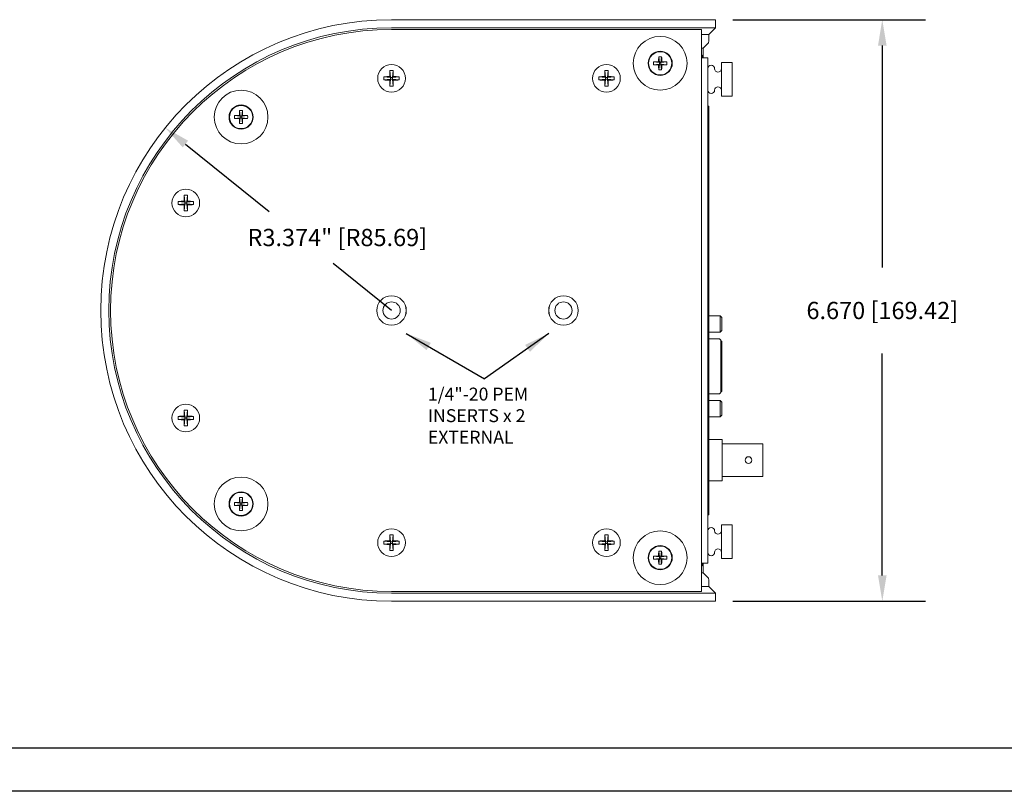
# Model space of a CAD drawing. Extents: x 67.2 to 88.7, y -110.3 to -93.8.
# Drawn here: x 73.3 to 79, y -110.3 to -105.8 of the extents above; entities that cross this region are included whole.
import ezdxf

# ---------------------------------------------------------------- set-up
doc = ezdxf.new("R2010")
doc.units = 0
doc.header["$MEASUREMENT"] = 0
doc.header["$PDSIZE"] = -1
doc.layers.get('0').update_dxf_attribs({"linetype": 'CONTINUOUS'})
doc.layers.get('DEFPOINTS').update_dxf_attribs({"linetype": 'CONTINUOUS'})
doc.dimstyles.get("Standard").update_dxf_attribs({"dimtxt": 0.18, "dimasz": 0.18, "dimexe": 0.18, "dimexo": 0.0625, "dimgap": 0.09, "dimtad": 0, "dimtih": 1, "dimtoh": 1, "dimdec": 3, "dimzin": 0, "dimdsep": 46, "dimtxsty": 'Standard', "dimcen": 0.09, "dimadec": 0, "dimazin": 0, "dimtfac": 1, "dimtdec": 3, "dimtofl": 0, "dimtmove": 2, "dimatfit": 3, "dimfxl": 1, "dimtolj": 1, "dimtzin": 1, "dimarcsym": 0})

# ---------------------------------------------------------------- blocks, each defined once
blk = doc.blocks.new('*D122')
at = {"color": 0, "lineweight": -2, "transparency": 16777216}
for p, q in [((74.2309, -106.504), (74.7165, -106.8961)), ((75.4266, -107.4695), (75.088, -107.1961))]:
    blk.add_line(p, q, dxfattribs=at)
at = {"color": 0, "transparency": 16777216}
blk.add_solid([(74.2466, -106.4846), (74.2152, -106.5235), (74.1142, -106.4098)], dxfattribs=at)
at = {"layer": 'DEFPOINTS', "color": 0, "transparency": 16777216}
for p in [(74.1142, -106.4098), (75.4266, -107.4695)]:
    blk.add_point(p, dxfattribs=at)
at = {"color": 0, "transparency": 16777216, "insert": (75.112, -107.0461), "char_height": 0.1, "attachment_point": 5}
blk.add_mtext('\\A1;R3.374" [R85.69]', dxfattribs=at)
blk = doc.blocks.new('*D127')
at = {"color": 0, "lineweight": -2, "transparency": 16777216}
for p, q in [((77.4069, -105.7826), (78.5238, -105.7826)), ((78.2738, -105.9326), (78.2738, -107.2195)), ((78.2738, -109.0064), (78.2738, -107.7195)), ((77.4069, -109.1564), (78.5238, -109.1564))]:
    blk.add_line(p, q, dxfattribs=at)
at = {"color": 0, "transparency": 16777216}
for points in [[(78.2488, -105.9326), (78.2988, -105.9326), (78.2738, -105.7826)], [(78.2488, -109.0064), (78.2988, -109.0064), (78.2738, -109.1564)]]:
    blk.add_solid(points, dxfattribs=at)
at = {"layer": 'DEFPOINTS', "color": 0, "transparency": 16777216}
for p in [(77.3069, -105.7826), (77.3069, -109.1564), (78.2738, -109.1564)]:
    blk.add_point(p, dxfattribs=at)
at = {"color": 0, "transparency": 16777216, "insert": (78.2738, -107.4695), "char_height": 0.1, "attachment_point": 5}
blk.add_mtext('\\A1;6.670 [169.42]', dxfattribs=at)

msp = doc.modelspace()

# ---------------------------------------------------------------- linework, layer by layer
at = {"color": 7, "linetype": 'Continuous', "lineweight": 15}
for p, q in [((77.30692, -105.78264), (75.42664, -105.78264)), ((77.30692, -105.82946), (77.30692, -105.78264)), ((77.30692, -105.82946), (75.42664, -105.82946)), ((75.42664, -105.83962), (77.17164, -105.83962)), ((77.21804, -105.83962), (77.17164, -105.83962)), ((77.22463, -109.09864), (77.22463, -105.84044)), ((77.2679, -105.86849), (77.30692, -105.82946)), ((77.22463, -105.86849), (77.2679, -105.86849)), ((77.23472, -105.94842), (77.22463, -105.94842)), ((77.23472, -105.94842), (77.26545, -105.91769)), ((77.23472, -106.00446), (77.23472, -105.94842)), ((76.97669, -105.99759), (76.98062, -106.03102)), ((76.99377, -105.99759), (76.98984, -106.03102)), ((77.22463, -105.98888), (77.22962, -105.98888)), ((77.22474, -106.06681), (77.22474, -106.00446)), ((77.22474, -106.00446), (77.26215, -106.00446)), ((77.22962, -105.98888), (77.22962, -106.00446)), ((77.26215, -106.00446), (77.26215, -106.06681)), ((76.94719, -106.02709), (76.98062, -106.03102)), ((76.94719, -106.04417), (76.98062, -106.04025)), ((76.98062, -106.03102), (76.97608, -106.02648)), ((76.97608, -106.04479), (76.98062, -106.04025)), ((76.97669, -106.07367), (76.98062, -106.04025)), ((76.98062, -106.03102), (76.98984, -106.03102)), ((76.98062, -106.03102), (76.98062, -106.04025)), ((76.98984, -106.04025), (76.98062, -106.04025)), ((76.99438, -106.02648), (76.98984, -106.03102)), ((77.02327, -106.02709), (76.98984, -106.03102)), ((76.98984, -106.04025), (76.98984, -106.03102)), ((77.02327, -106.04417), (76.98984, -106.04025)), ((76.98984, -106.04025), (76.99438, -106.04479)), ((76.99377, -106.07367), (76.98984, -106.04025)), ((77.22474, -106.06681), (77.22474, -108.87227)), ((77.26215, -106.06681), (77.26215, -108.87227)), ((77.34008, -106.03174), (77.34008, -106.22656)), ((77.40242, -106.03174), (77.40242, -106.22656)), ((75.38171, -106.11343), (75.42152, -106.1178)), ((75.38171, -106.1324), (75.42152, -106.12803)), ((75.42152, -106.1178), (75.41648, -106.11276)), ((75.41648, -106.13307), (75.42152, -106.12803)), ((75.41715, -106.07798), (75.42152, -106.1178)), ((75.41715, -106.16785), (75.42152, -106.12803)), ((75.42152, -106.1178), (75.43175, -106.1178)), ((75.42152, -106.1178), (75.42152, -106.12803)), ((75.43175, -106.12803), (75.42152, -106.12803)), ((75.43613, -106.07798), (75.43175, -106.1178)), ((75.43679, -106.11276), (75.43175, -106.1178)), ((75.47157, -106.11343), (75.43175, -106.1178)), ((75.43175, -106.12803), (75.43175, -106.1178)), ((75.47157, -106.1324), (75.43175, -106.12803)), ((75.43175, -106.12803), (75.43679, -106.13307)), ((75.43613, -106.16785), (75.43175, -106.12803)), ((76.62858, -106.11343), (76.6684, -106.1178)), ((76.62858, -106.1324), (76.6684, -106.12803)), ((76.6684, -106.1178), (76.66336, -106.11276)), ((76.66336, -106.13307), (76.6684, -106.12803)), ((76.66402, -106.07798), (76.6684, -106.1178)), ((76.66402, -106.16785), (76.6684, -106.12803)), ((76.6684, -106.1178), (76.67862, -106.1178)), ((76.6684, -106.1178), (76.6684, -106.12803)), ((76.67862, -106.12803), (76.6684, -106.12803)), ((76.683, -106.07798), (76.67862, -106.1178)), ((76.68367, -106.11276), (76.67862, -106.1178)), ((76.71844, -106.11343), (76.67862, -106.1178)), ((76.67862, -106.12803), (76.67862, -106.1178)), ((76.683, -106.16785), (76.67862, -106.12803)), ((76.71844, -106.1324), (76.67862, -106.12803)), ((76.67862, -106.12803), (76.68367, -106.13307)), ((77.26215, -106.28501), (77.26714, -106.28501)), ((77.26714, -106.28501), (77.26714, -106.34735)), ((74.51578, -106.33881), (74.54921, -106.34274)), ((74.51578, -106.35589), (74.54921, -106.35197)), ((74.54921, -106.34274), (74.54467, -106.3382)), ((74.54467, -106.35651), (74.54921, -106.35197)), ((74.54528, -106.30931), (74.54921, -106.34274)), ((74.54528, -106.38539), (74.54921, -106.35197)), ((74.54921, -106.34274), (74.55844, -106.34274)), ((74.54921, -106.34274), (74.54921, -106.35197)), ((74.55844, -106.35197), (74.54921, -106.35197)), ((74.56236, -106.30931), (74.55844, -106.34274)), ((74.56298, -106.3382), (74.55844, -106.34274)), ((74.59186, -106.33881), (74.55844, -106.34274)), ((74.55844, -106.35197), (74.55844, -106.34274)), ((74.59186, -106.35589), (74.55844, -106.35197)), ((74.55844, -106.35197), (74.56298, -106.35651)), ((74.56236, -106.38539), (74.55844, -106.35197)), ((77.26714, -108.59173), (77.26714, -106.34735)), ((77.22474, -106.50889), (77.22463, -106.50892)), ((77.22463, -106.68454), (77.22474, -106.68457)), ((74.22364, -106.80117), (74.22802, -106.84099)), ((74.24262, -106.80117), (74.23824, -106.84099)), ((74.1882, -106.83661), (74.22802, -106.84099)), ((74.1882, -106.85559), (74.22802, -106.85121)), ((74.22802, -106.84099), (74.22297, -106.83595)), ((74.22297, -106.85626), (74.22802, -106.85121)), ((74.22364, -106.89103), (74.22802, -106.85121)), ((74.22802, -106.84099), (74.23824, -106.84099)), ((74.22802, -106.84099), (74.22802, -106.85121)), ((74.23824, -106.85121), (74.22802, -106.85121)), ((74.24328, -106.83595), (74.23824, -106.84099)), ((74.27806, -106.83661), (74.23824, -106.84099)), ((74.23824, -106.85121), (74.23824, -106.84099)), ((74.27806, -106.85559), (74.23824, -106.85121)), ((74.23824, -106.85121), (74.24328, -106.85626)), ((74.24262, -106.89103), (74.23824, -106.85121)), ((77.22474, -106.94585), (77.22463, -106.94585)), ((77.22463, -106.9658), (77.22474, -106.9658)), ((77.22474, -107.01219), (77.22463, -107.01219)), ((77.22463, -107.17877), (77.22474, -107.17877)), ((77.22474, -107.22515), (77.22463, -107.22515)), ((77.22463, -107.2451), (77.22474, -107.2451)), ((77.26714, -107.50103), (77.33263, -107.50103)), ((77.33263, -107.50103), (77.34245, -107.51085)), ((77.33263, -107.59528), (77.33263, -107.50103)), ((77.34245, -107.58546), (77.34245, -107.51085)), ((77.33263, -107.59528), (77.26714, -107.59528)), ((77.34245, -107.58546), (77.33263, -107.59528)), ((77.33754, -107.67268), (77.33754, -107.6469)), ((77.34245, -107.6488), (77.34245, -107.6483)), ((77.34245, -107.6488), (77.34245, -107.67458)), ((77.34245, -107.67043), (77.34343, -107.67043)), ((77.34245, -107.67092), (77.34343, -107.67092)), ((77.34245, -107.67165), (77.34343, -107.67165)), ((77.34245, -107.67288), (77.34343, -107.67288)), ((77.34245, -107.67411), (77.34343, -107.67411)), ((77.34245, -107.67418), (77.34343, -107.67418)), ((77.34245, -107.6888), (77.34245, -107.67458)), ((77.34245, -107.67565), (77.34343, -107.67565)), ((77.34343, -107.67092), (77.34343, -107.67043)), ((77.34343, -107.67165), (77.34343, -107.67092)), ((77.34343, -107.67288), (77.34343, -107.67165)), ((77.34343, -107.67411), (77.34343, -107.67288)), ((77.34343, -107.67418), (77.34343, -107.67411)), ((77.34343, -107.67565), (77.34343, -107.67418)), ((77.34343, -107.67712), (77.34343, -107.67565)), ((77.22474, -107.69398), (77.22463, -107.69398)), ((77.22463, -107.71393), (77.22474, -107.71393)), ((77.33754, -107.8984), (77.33754, -107.6888)), ((77.34343, -107.67712), (77.34245, -107.67712)), ((77.34245, -107.67804), (77.34343, -107.67804)), ((77.34245, -107.67877), (77.34343, -107.67877)), ((77.34245, -107.67909), (77.34343, -107.67909)), ((77.34245, -107.67958), (77.34343, -107.67958)), ((77.34245, -107.68031), (77.34343, -107.68031)), ((77.34245, -107.68154), (77.34343, -107.68154)), ((77.34245, -107.68277), (77.34343, -107.68277)), ((77.34245, -107.68424), (77.34343, -107.68424)), ((77.34245, -107.68547), (77.34343, -107.68547)), ((77.34245, -107.68669), (77.34343, -107.68669)), ((77.34245, -107.68743), (77.34343, -107.68743)), ((77.34245, -107.68792), (77.34343, -107.68792)), ((77.34245, -107.68828), (77.34343, -107.68828)), ((77.34245, -107.6888), (77.34245, -107.8984)), ((77.34245, -107.68975), (77.34343, -107.68975)), ((77.34343, -107.69122), (77.34245, -107.69122)), ((77.34245, -107.69318), (77.34343, -107.69318)), ((77.34245, -107.69343), (77.34343, -107.69343)), ((77.34245, -107.69367), (77.34343, -107.69367)), ((77.34245, -107.69417), (77.34343, -107.69417)), ((77.34245, -107.6949), (77.34343, -107.6949)), ((77.34245, -107.69613), (77.34343, -107.69613)), ((77.34245, -107.6976), (77.34343, -107.6976)), ((77.34245, -107.69907), (77.34343, -107.69907)), ((77.34245, -107.7003), (77.34343, -107.7003)), ((77.34245, -107.70104), (77.34343, -107.70104)), ((77.34245, -107.70153), (77.34343, -107.70153)), ((77.34245, -107.70177), (77.34343, -107.70177)), ((77.34245, -107.70202), (77.34343, -107.70202)), ((77.34343, -107.67804), (77.34343, -107.67712)), ((77.34343, -107.67877), (77.34343, -107.67804)), ((77.34343, -107.67909), (77.34343, -107.67877)), ((77.34343, -107.67958), (77.34343, -107.67909)), ((77.34343, -107.68031), (77.34343, -107.67958)), ((77.34343, -107.68154), (77.34343, -107.68031)), ((77.34343, -107.68277), (77.34343, -107.68154)), ((77.34343, -107.68424), (77.34343, -107.68277)), ((77.34343, -107.68547), (77.34343, -107.68424)), ((77.34343, -107.68669), (77.34343, -107.68547)), ((77.34343, -107.68743), (77.34343, -107.68669)), ((77.34343, -107.68792), (77.34343, -107.68743)), ((77.34343, -107.68975), (77.34343, -107.68828)), ((77.34343, -107.69122), (77.34343, -107.68975)), ((77.34343, -107.69343), (77.34343, -107.69318)), ((77.34343, -107.69367), (77.34343, -107.69343)), ((77.34343, -107.69417), (77.34343, -107.69367)), ((77.34343, -107.6949), (77.34343, -107.69417)), ((77.34343, -107.69613), (77.34343, -107.6949)), ((77.34343, -107.6976), (77.34343, -107.69613)), ((77.34343, -107.69907), (77.34343, -107.6976)), ((77.34343, -107.7003), (77.34343, -107.69907)), ((77.34343, -107.70104), (77.34343, -107.7003)), ((77.34343, -107.70153), (77.34343, -107.70104)), ((77.34343, -107.70177), (77.34343, -107.70153)), ((77.34343, -107.70202), (77.34343, -107.70177)), ((77.22474, -107.76031), (77.22463, -107.76031)), ((77.34245, -107.89594), (77.34343, -107.89594)), ((77.34245, -107.89742), (77.34343, -107.89742)), ((77.34245, -107.91262), (77.34245, -107.8984)), ((77.34343, -107.89889), (77.34245, -107.89889)), ((77.34245, -107.89936), (77.34343, -107.89936)), ((77.34343, -107.90083), (77.34245, -107.90083)), ((77.34245, -107.90085), (77.34343, -107.90085)), ((77.34245, -107.90233), (77.34343, -107.90233)), ((77.34343, -107.9038), (77.34245, -107.9038)), ((77.34343, -107.89742), (77.34343, -107.89594)), ((77.34343, -107.89889), (77.34343, -107.89742)), ((77.34343, -107.89936), (77.34343, -107.89889)), ((77.34343, -107.90083), (77.34343, -107.89936)), ((77.34343, -107.90233), (77.34343, -107.90085)), ((77.34343, -107.9038), (77.34343, -107.90233)), ((77.22463, -107.92689), (77.22474, -107.92689)), ((77.33754, -107.9403), (77.33754, -107.91452)), ((77.34245, -107.91262), (77.34245, -107.9384)), ((77.34245, -107.91436), (77.34343, -107.91436)), ((77.34245, -107.91461), (77.34343, -107.91461)), ((77.34245, -107.9151), (77.34343, -107.9151)), ((77.34245, -107.91583), (77.34343, -107.91583)), ((77.34245, -107.91706), (77.34343, -107.91706)), ((77.34245, -107.91829), (77.34343, -107.91829)), ((77.34245, -107.91952), (77.34343, -107.91952)), ((77.34245, -107.92074), (77.34343, -107.92074)), ((77.34245, -107.92197), (77.34343, -107.92197)), ((77.34245, -107.92271), (77.34343, -107.92271)), ((77.34245, -107.9232), (77.34343, -107.9232)), ((77.34245, -107.93891), (77.34245, -107.9384)), ((77.34343, -107.91461), (77.34343, -107.91436)), ((77.34343, -107.9151), (77.34343, -107.91461)), ((77.34343, -107.91583), (77.34343, -107.9151)), ((77.34343, -107.91706), (77.34343, -107.91583)), ((77.34343, -107.91829), (77.34343, -107.91706)), ((77.34343, -107.91952), (77.34343, -107.91829)), ((77.34343, -107.92074), (77.34343, -107.91952)), ((77.34343, -107.92197), (77.34343, -107.92074)), ((77.34343, -107.92271), (77.34343, -107.92197)), ((77.34343, -107.9232), (77.34343, -107.92271)), ((77.22474, -107.97328), (77.22463, -107.97328)), ((77.22463, -107.99323), (77.22474, -107.99323)), ((77.33263, -107.99192), (77.26714, -107.99192)), ((77.34245, -108.00174), (77.33263, -107.99192)), ((77.33263, -108.08618), (77.33263, -107.99192)), ((77.34245, -108.07636), (77.34245, -108.00174)), ((74.22364, -108.04805), (74.22802, -108.08787)), ((74.24262, -108.04805), (74.23824, -108.08787)), ((74.1882, -108.08349), (74.22802, -108.08787)), ((74.1882, -108.10247), (74.22802, -108.09809)), ((74.22802, -108.08787), (74.22297, -108.08282)), ((74.22297, -108.10313), (74.22802, -108.09809)), ((74.22364, -108.13791), (74.22802, -108.09809)), ((74.22802, -108.08787), (74.23824, -108.08787)), ((74.22802, -108.08787), (74.22802, -108.09809)), ((74.23824, -108.09809), (74.22802, -108.09809)), ((74.24328, -108.08282), (74.23824, -108.08787)), ((74.27806, -108.08349), (74.23824, -108.08787)), ((74.23824, -108.09809), (74.23824, -108.08787)), ((74.24262, -108.13791), (74.23824, -108.09809)), ((74.27806, -108.10247), (74.23824, -108.09809)), ((74.23824, -108.09809), (74.24328, -108.10313)), ((77.26714, -108.08618), (77.33263, -108.08618)), ((77.33263, -108.08618), (77.34245, -108.07636)), ((77.34433, -108.21742), (77.26714, -108.21742)), ((77.34433, -108.45682), (77.34433, -108.21742)), ((77.58124, -108.43188), (77.58124, -108.24235)), ((77.22474, -108.25451), (77.22463, -108.25454)), ((77.22463, -108.43016), (77.22474, -108.43019)), ((77.26714, -108.45682), (77.34433, -108.45682)), ((74.51578, -108.58319), (74.54921, -108.58711)), ((74.54921, -108.58711), (74.54467, -108.58257)), ((74.54528, -108.55369), (74.54921, -108.58711)), ((74.54921, -108.58711), (74.55844, -108.58711)), ((74.54921, -108.58711), (74.54921, -108.59634)), ((74.56236, -108.55369), (74.55844, -108.58711)), ((74.56298, -108.58257), (74.55844, -108.58711)), ((74.59186, -108.58319), (74.55844, -108.58711)), ((74.55844, -108.59634), (74.55844, -108.58711)), ((74.51578, -108.60027), (74.54921, -108.59634)), ((74.54467, -108.60088), (74.54921, -108.59634)), ((74.54528, -108.62977), (74.54921, -108.59634)), ((74.55844, -108.59634), (74.54921, -108.59634)), ((74.56236, -108.62977), (74.55844, -108.59634)), ((74.59186, -108.60027), (74.55844, -108.59634)), ((74.55844, -108.59634), (74.56298, -108.60088)), ((77.26714, -108.59173), (77.26714, -108.65407)), ((77.26714, -108.65407), (77.26215, -108.65407)), ((77.34008, -108.71252), (77.34008, -108.90734)), ((77.40242, -108.71252), (77.40242, -108.90734)), ((75.38171, -108.80668), (75.42152, -108.81105)), ((75.42152, -108.81105), (75.41648, -108.80601)), ((75.41715, -108.77123), (75.42152, -108.81105)), ((75.42152, -108.81105), (75.43175, -108.81105)), ((75.42152, -108.81105), (75.42152, -108.82128)), ((75.43613, -108.77123), (75.43175, -108.81105)), ((75.43679, -108.80601), (75.43175, -108.81105)), ((75.47157, -108.80668), (75.43175, -108.81105)), ((75.43175, -108.82128), (75.43175, -108.81105)), ((76.62858, -108.80668), (76.6684, -108.81105)), ((76.6684, -108.81105), (76.66336, -108.80601)), ((76.66402, -108.77123), (76.6684, -108.81105)), ((76.6684, -108.81105), (76.67862, -108.81105)), ((76.6684, -108.81105), (76.6684, -108.82128)), ((76.683, -108.77123), (76.67862, -108.81105)), ((76.68367, -108.80601), (76.67862, -108.81105)), ((76.71844, -108.80668), (76.67862, -108.81105)), ((76.67862, -108.82128), (76.67862, -108.81105)), ((75.38171, -108.82565), (75.42152, -108.82128)), ((75.41648, -108.82632), (75.42152, -108.82128)), ((75.41715, -108.8611), (75.42152, -108.82128)), ((75.43175, -108.82128), (75.42152, -108.82128)), ((75.47157, -108.82565), (75.43175, -108.82128)), ((75.43175, -108.82128), (75.43679, -108.82632)), ((75.43613, -108.8611), (75.43175, -108.82128)), ((76.62858, -108.82565), (76.6684, -108.82128)), ((76.66336, -108.82632), (76.6684, -108.82128)), ((76.66402, -108.8611), (76.6684, -108.82128)), ((76.67862, -108.82128), (76.6684, -108.82128)), ((76.71844, -108.82565), (76.67862, -108.82128)), ((76.67862, -108.82128), (76.68367, -108.82632)), ((76.683, -108.8611), (76.67862, -108.82128)), ((76.97669, -108.86541), (76.98062, -108.89883)), ((76.99377, -108.86541), (76.98984, -108.89883)), ((77.22474, -108.93462), (77.22474, -108.87227)), ((77.26215, -108.87227), (77.26215, -108.93462)), ((76.94719, -108.89491), (76.98062, -108.89883)), ((76.94719, -108.91199), (76.98062, -108.90806)), ((76.98062, -108.89883), (76.97608, -108.89429)), ((76.97608, -108.9126), (76.98062, -108.90806)), ((76.97669, -108.94149), (76.98062, -108.90806)), ((76.98062, -108.89883), (76.98984, -108.89883)), ((76.98062, -108.89883), (76.98062, -108.90806)), ((76.98984, -108.90806), (76.98062, -108.90806)), ((76.99438, -108.89429), (76.98984, -108.89883)), ((77.02327, -108.89491), (76.98984, -108.89883)), ((76.98984, -108.90806), (76.98984, -108.89883)), ((77.02327, -108.91199), (76.98984, -108.90806)), ((76.98984, -108.90806), (76.99438, -108.9126)), ((76.99377, -108.94149), (76.98984, -108.90806)), ((77.22962, -108.9502), (77.22463, -108.9502)), ((77.26215, -108.93462), (77.22474, -108.93462)), ((77.22962, -108.93462), (77.22962, -108.9502)), ((77.23472, -108.99066), (77.23472, -108.93462)), ((77.22463, -108.99066), (77.23472, -108.99066)), ((77.23472, -108.99066), (77.26545, -109.02139)), ((77.17164, -109.09945), (75.42664, -109.09945)), ((77.17164, -109.09945), (77.21804, -109.09945)), ((77.22463, -109.07059), (77.2679, -109.07059)), ((77.2679, -109.07059), (77.30692, -109.10962)), ((75.42664, -109.10962), (77.30692, -109.10962)), ((75.42664, -109.15644), (77.30692, -109.15644)), ((77.30692, -109.15644), (77.30692, -109.10962))]:
    msp.add_line(p, q, dxfattribs=at)
for p, q in [((88.45059, -110.00863), (67.45059, -110.00863)), ((88.70059, -110.25863), (67.20059, -110.25863))]:
    msp.add_line(p, q)
for centre, radius in [((76.98523, -106.03563), 0.15586), ((76.98523, -106.03563), 0.07007), ((76.98523, -106.03563), 0.06733), ((75.42664, -106.12291), 0.0803), ((76.67351, -106.12291), 0.0803), ((74.55382, -106.34735), 0.15586), ((74.55382, -106.34735), 0.07007), ((74.55382, -106.34735), 0.06733), ((74.23313, -106.8461), 0.0803), ((75.42664, -107.46954), 0.08578), ((75.42664, -107.46954), 0.08554), ((76.42414, -107.46954), 0.08578), ((76.42414, -107.46954), 0.08554), ((75.42664, -107.46954), 0.05012), ((76.42414, -107.46954), 0.05012), ((74.23313, -108.09298), 0.0803), ((77.49795, -108.33712), 0.01945), ((74.55382, -108.59173), 0.15586), ((74.55382, -108.59173), 0.07007), ((74.55382, -108.59173), 0.06733), ((75.42664, -108.81616), 0.0803), ((76.67351, -108.81616), 0.0803), ((76.98523, -108.90345), 0.15586), ((76.98523, -108.90345), 0.07007), ((76.98523, -108.90345), 0.06733)]:
    msp.add_circle(centre, radius, dxfattribs=at)
for centre, radius, start, end in [((75.42664, -107.46954), 1.6869, 90, 270), ((75.42664, -107.46954), 1.64008, 90, 270), ((75.42664, -107.46954), 1.62992, 90, 270), ((78.03945, -106.03462), 1.0634, 178.00477, 179.56154), ((76.98523, -106.16128), 0.16391, 87.01355, 92.98645), ((75.93101, -106.03462), 1.0634, 0.43846, 1.99523), ((77.11097, -106.03563), 0.164, 177.01526, 182.98474), ((76.98423, -107.09015), 1.06371, 90.43896, 91.9953), ((76.98424, -104.98042), 1.0644, 268.00521, 269.56053), ((78.03946, -106.03665), 1.06341, 180.43846, 181.99523), ((76.98523, -105.90998), 0.16391, 267.01355, 272.98645), ((75.931, -106.03665), 1.06341, 358.00477, 359.56154), ((76.98623, -107.09014), 1.06369, 88.00469, 89.56105), ((76.98622, -104.98043), 1.06439, 270.43946, 271.9948), ((76.85949, -106.03563), 0.164, 357.01526, 2.98474), ((77.2816, -106.06677), 0.01945, 89.99985, 180), ((77.2816, -106.06677), 0.01945, 0.09166, 90), ((77.32057, -106.06671), 0.01951, 180.09168, 0), ((75.57923, -106.12291), 0.19775, 177.24965, 182.75035), ((75.42551, -107.49347), 1.38074, 90.37462, 91.81803), ((75.42549, -104.75317), 1.37993, 268.18155, 269.62581), ((76.79678, -106.12178), 1.38032, 178.18182, 179.62566), ((76.79678, -106.12405), 1.38032, 180.37434, 181.81818), ((75.42664, -106.27556), 0.1978, 87.25029, 92.74971), ((74.0565, -106.12178), 1.38032, 0.37434, 1.81818), ((74.0565, -106.12405), 1.38032, 358.18182, 359.62566), ((75.42776, -107.49347), 1.38074, 88.18197, 89.62538), ((75.42778, -104.75317), 1.37993, 270.37419, 271.81845), ((75.27404, -106.12291), 0.19775, 357.24965, 2.75035), ((76.82612, -106.12291), 0.19776, 177.24978, 182.75022), ((76.67239, -107.49348), 1.38075, 90.37462, 91.81802), ((76.67237, -104.75316), 1.37994, 268.18156, 269.6258), ((78.04326, -106.12177), 1.37993, 178.18155, 179.6258), ((78.04326, -106.12406), 1.37993, 180.3742, 181.81845), ((76.67351, -106.27555), 0.1978, 87.25027, 92.74973), ((75.30296, -106.12179), 1.38074, 0.37462, 1.81803), ((75.30296, -106.12404), 1.38074, 358.18197, 359.62538), ((76.67464, -107.49347), 1.38074, 88.18197, 89.62538), ((76.67465, -104.75317), 1.37993, 270.3742, 271.81845), ((76.52087, -106.12291), 0.1978, 357.25027, 2.74973), ((75.42664, -105.97039), 0.19769, 267.24872, 272.75128), ((76.67351, -105.97039), 0.19769, 267.2487, 272.7513), ((77.32057, -106.19159), 0.01951, 0, 179.90832), ((77.2816, -106.19152), 0.01945, 180, 270.00015), ((77.2816, -106.19152), 0.01945, 270, 359.90834), ((74.67947, -106.34735), 0.16391, 177.01353, 182.98647), ((74.55281, -107.40158), 1.06341, 90.43846, 91.99522), ((74.55281, -105.29299), 1.06355, 268.00473, 269.5613), ((75.60757, -106.34633), 1.06293, 178.00428, 179.56175), ((75.60757, -106.34838), 1.06293, 180.43825, 181.99572), ((74.55382, -106.47305), 0.16396, 87.01438, 92.98562), ((73.50008, -106.34633), 1.06293, 0.43825, 1.99572), ((73.50008, -106.34838), 1.06293, 358.00428, 359.56175), ((74.55484, -107.40158), 1.06341, 88.00478, 89.56154), ((74.55483, -105.29299), 1.06355, 270.4387, 271.99527), ((74.42818, -106.34735), 0.16391, 357.01353, 2.98647), ((74.55382, -106.22166), 0.16396, 267.01438, 272.98562), ((75.60312, -106.84496), 1.38018, 178.1818, 179.6258), ((74.23313, -106.99869), 0.19774, 87.24951, 92.75049), ((72.86272, -106.84497), 1.38059, 0.37442, 1.81798), ((74.38577, -106.8461), 0.1978, 177.2503, 182.7497), ((74.23199, -108.2161), 1.38018, 90.3742, 91.8182), ((74.23199, -105.47574), 1.38054, 268.18199, 269.62561), ((75.60312, -106.84724), 1.38018, 180.3742, 181.8182), ((72.86272, -106.84724), 1.38059, 358.18202, 359.62558), ((74.23427, -108.2161), 1.38018, 88.1818, 89.6258), ((74.23426, -105.47574), 1.38054, 270.37439, 271.81801), ((74.08052, -106.8461), 0.19777, 357.24981, 2.75019), ((74.23313, -106.69351), 0.19776, 267.24966, 272.75034), ((77.32477, -107.64633), 0.01276, 0, 90), ((77.32477, -107.94087), 0.01276, 270, 0), ((75.60312, -108.09184), 1.38018, 178.1818, 179.6258), ((74.23313, -108.24557), 0.19776, 87.24966, 92.75034), ((72.86272, -108.09184), 1.38059, 0.37442, 1.81798), ((74.38577, -108.09298), 0.1978, 177.2503, 182.7497), ((74.23199, -109.46334), 1.38054, 90.37439, 91.81801), ((74.23199, -106.72298), 1.38018, 268.1818, 269.6258), ((75.60312, -108.09412), 1.38018, 180.3742, 181.8182), ((72.86272, -108.09411), 1.38059, 358.18202, 359.62558), ((74.23426, -109.46334), 1.38054, 88.18199, 89.62561), ((74.23427, -106.72298), 1.38018, 270.3742, 271.8182), ((74.08052, -108.09298), 0.19777, 357.24981, 2.75019), ((74.23313, -107.94039), 0.19774, 267.24951, 272.75049), ((74.67947, -108.59173), 0.16391, 177.01353, 182.98647), ((74.55281, -109.64609), 1.06355, 90.4387, 91.99527), ((75.60757, -108.5907), 1.06293, 178.00428, 179.56175), ((74.55382, -108.71742), 0.16396, 87.01438, 92.98562), ((73.50008, -108.5907), 1.06293, 0.43825, 1.99572), ((74.55483, -109.64609), 1.06355, 88.00473, 89.5613), ((74.42818, -108.59173), 0.16391, 357.01353, 2.98647), ((74.55281, -107.5375), 1.06341, 268.00478, 269.56154), ((75.60757, -108.59275), 1.06293, 180.43825, 181.99572), ((74.55382, -108.46603), 0.16396, 267.01438, 272.98562), ((73.50008, -108.59275), 1.06293, 358.00428, 359.56175), ((74.55484, -107.5375), 1.06341, 270.43846, 271.99522), ((77.2816, -108.74756), 0.01945, 89.99985, 180), ((77.2816, -108.74756), 0.01945, 0.09166, 90), ((77.32057, -108.74749), 0.01951, 180.09168, 0), ((75.57923, -108.81616), 0.19775, 177.24965, 182.75035), ((75.42549, -110.18591), 1.37993, 90.37419, 91.81845), ((76.79678, -108.81503), 1.38032, 178.18182, 179.62566), ((75.42664, -108.96869), 0.19769, 87.24872, 92.75128), ((74.0565, -108.81503), 1.38032, 0.37434, 1.81818), ((75.42778, -110.18591), 1.37993, 88.18155, 89.62581), ((75.27404, -108.81616), 0.19775, 357.24965, 2.75035), ((76.82612, -108.81616), 0.19776, 177.24978, 182.75022), ((76.67237, -110.18592), 1.37994, 90.3742, 91.81844), ((78.04326, -108.81502), 1.37993, 178.18155, 179.6258), ((76.67351, -108.96869), 0.19769, 87.2487, 92.7513), ((75.30296, -108.81504), 1.38074, 0.37462, 1.81803), ((76.67465, -110.18591), 1.37993, 88.18155, 89.6258), ((76.52087, -108.81616), 0.1978, 357.25027, 2.74973), ((75.42551, -107.44561), 1.38074, 268.18197, 269.62538), ((76.79678, -108.8173), 1.38032, 180.37434, 181.81818), ((75.42664, -108.66352), 0.1978, 267.25029, 272.74971), ((74.0565, -108.8173), 1.38032, 358.18182, 359.62566), ((75.42776, -107.44561), 1.38074, 270.37462, 271.81803), ((76.67239, -107.4456), 1.38075, 268.18198, 269.62538), ((78.04326, -108.81731), 1.37993, 180.3742, 181.81845), ((76.67351, -108.66353), 0.1978, 267.25027, 272.74973), ((75.30296, -108.81729), 1.38074, 358.18197, 359.62538), ((76.67464, -107.44561), 1.38074, 270.37462, 271.81803), ((78.03946, -108.90243), 1.06341, 178.00477, 179.56154), ((76.98523, -109.02909), 0.16391, 87.01355, 92.98645), ((75.931, -108.90243), 1.06341, 0.43846, 1.99523), ((77.2816, -108.87231), 0.01945, 180, 270.00015), ((77.2816, -108.87231), 0.01945, 270, 359.90834), ((77.32057, -108.87237), 0.01951, 0, 179.90832), ((77.11097, -108.90345), 0.164, 177.01526, 182.98474), ((76.98424, -109.95866), 1.0644, 90.43947, 91.99479), ((76.98423, -107.84893), 1.06371, 268.0047, 269.56104), ((78.03945, -108.90446), 1.0634, 180.43846, 181.99523), ((75.93101, -108.90446), 1.0634, 358.00477, 359.56154), ((76.98622, -109.95865), 1.06439, 88.0052, 89.56054), ((76.98623, -107.84894), 1.06369, 270.43895, 271.99531), ((76.85949, -108.90345), 0.164, 357.01526, 2.98474), ((76.98523, -108.7778), 0.16391, 267.01355, 272.98645)]:
    msp.add_arc(centre, radius, start, end, dxfattribs=at)
for centre, start_param, end_param in [((77.26532, -105.871), 0.0523599, 1.3005563), ((77.26532, -109.06808), 1.8410363, 3.0892328)]:
    msp.add_ellipse(centre, major_axis=(0, -0.04676), ratio=0.0524078, start_param=start_param, end_param=end_param, dxfattribs=at)
for points, knots in [([(77.22463, -105.84044), (77.22434, -105.84031), (77.22377, -105.84003), (77.21995, -105.83976), (77.21804, -105.83962)], [0, 0, 0, 0, 0.4999992, 1, 1, 1, 1]), ([(77.33754, -107.6888), (77.33754, -107.68703), (77.33754, -107.68339), (77.33754, -107.67847), (77.33754, -107.67457), (77.33754, -107.6733), (77.33754, -107.67268)], [0, 0, 0, 0, 0.2431852, 0.4999999, 0.7568148, 1, 1, 1, 1]), ([(77.33754, -107.91452), (77.33754, -107.9139), (77.33754, -107.91263), (77.33754, -107.90873), (77.33754, -107.90381), (77.33754, -107.90017), (77.33754, -107.8984)], [0, 0, 0, 0, 0.2431849, 0.5000009, 0.756814, 1, 1, 1, 1]), ([(77.21804, -109.09945), (77.21995, -109.09932), (77.22377, -109.09905), (77.22434, -109.09877), (77.22463, -109.09864)], [0, 0, 0, 0, 0.5000008, 1, 1, 1, 1])]:
    msp.add_open_spline(points, degree=3, knots=knots, dxfattribs=at)
for points in [[(77.2679, -105.86849), (77.26769, -105.88348)], [(77.40242, -106.03174), (77.34008, -106.03174)], [(77.22474, -106.09474), (77.22463, -106.09474)], [(77.22463, -106.16356), (77.22474, -106.16356)], [(77.34008, -106.22656), (77.40242, -106.22656)], [(77.32477, -107.63357), (77.26714, -107.63357)], [(77.34245, -107.6483), (77.33754, -107.6483)], [(77.26714, -107.95363), (77.32477, -107.95363)], [(77.33754, -107.93891), (77.34245, -107.93891)], [(77.58124, -108.24235), (77.34433, -108.24235)], [(77.34433, -108.43188), (77.58124, -108.43188)], [(77.40242, -108.71252), (77.34008, -108.71252)], [(77.22474, -108.77552), (77.22463, -108.77552)], [(77.22463, -108.84434), (77.22474, -108.84434)], [(77.34008, -108.90734), (77.40242, -108.90734)], [(77.26769, -109.0556), (77.2679, -109.07059)]]:
    msp.add_open_spline(points, degree=1, dxfattribs=at)

# ---------------------------------------------------------------- texts
at = {"linetype": 'Continuous', "insert": (75.63742, -107.91701), "char_height": 0.075, "attachment_point": 1}
msp.add_mtext('1/4"-20 PEM \\PINSERTS x 2\\PEXTERNAL', dxfattribs=at)

# ---------------------------------------------------------------- dimensions: what is measured, and where the dimension line sits
dim = msp.add_linear_dim(base=(78.27376, -109.15644), p1=(77.30692, -105.78264), p2=(77.30692, -109.15644), angle=90, text='6.670 [169.42]', dimstyle='Standard', override={"dimtxt": 0.1, "dimasz": 0.15, "dimexe": 0.25, "dimexo": 0.1, "dimgap": 0.2, "dimlfac": 2, "dimzin": 1, "dimpost": '"', "dimcen": 0.1})
dim.commit()
dim.dimension.update_dxf_attribs({"geometry": '*D127', "text_midpoint": (78.27376, -107.46954)})
dim = msp.add_radius_dim(center=(75.42664, -107.46954), mpoint=(74.11418, -106.40979), dimstyle='Standard', override={"dimtxt": 0.1, "dimasz": 0.15, "dimexe": 0.25, "dimexo": 0.1, "dimgap": 0.1, "dimlfac": 2, "dimzin": 1, "dimpost": '"', "dimcen": 0.1})
dim.commit()
dim.dimension.update_dxf_attribs({"geometry": '*D122', "text_midpoint": (75.11197, -107.04611), "dimtype": 164})

# ---------------------------------------------------------------- leaders
for points in [[(75.51242, -107.60301), (75.96527, -107.86594)], [(76.33835, -107.60301), (75.96527, -107.86594)]]:
    msp.add_leader(points, dimstyle='Standard', override={"dimtxt": 0.1, "dimasz": 0.15, "dimexe": 0.25, "dimexo": 0.1, "dimgap": 0.1, "dimtad": 0, "dimlfac": 2, "dimzin": 1, "dimpost": '"', "dimcen": 0.1})

doc.saveas('drawing.dxf')
